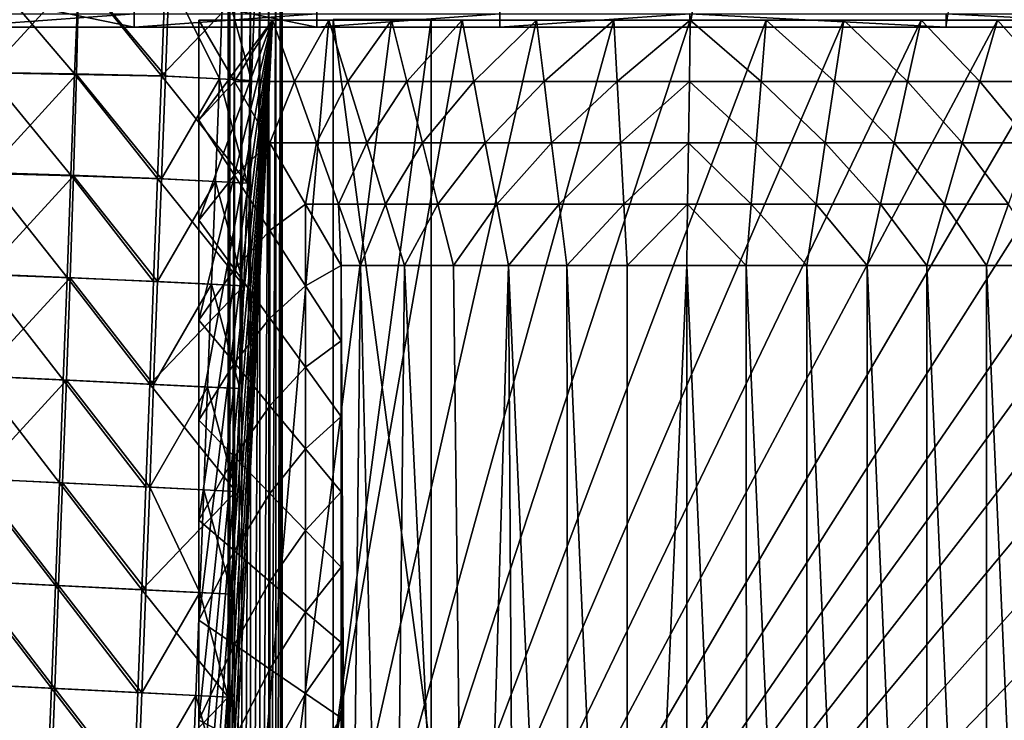
# Model space of a CAD drawing. Units: inches. Extents: x -36.8 to 36.8, y -17.7 to 19.1.
# Drawn here: x 9.9 to 25.7, y 0.6 to 11.8 of the extents above; entities that cross this region are included whole.
import ezdxf

# ---------------------------------------------------------------- set-up
doc = ezdxf.new("R2010")
doc.units = ezdxf.units.IN
doc.header["$MEASUREMENT"] = 0
for name, color, linetype in [('SEAT-BASE', 5, 'Continuous'), ('SEAT-SEAT', 5, 'Continuous'), ('SEAT-SEATBACK', 5, 'Continuous'), ('SEAT-TABLE', 5, 'Continuous'), ('SEAT-TOPEDGE', 5, 'Continuous')]:
    doc.layers.add(name, color=color, linetype=linetype)

msp = doc.modelspace()

# ---------------------------------------------------------------- linework, layer by layer
at = {"layer": 'SEAT-BASE'}
for points in [[(13.296, 13.09, 12.196), (13.27, 13.092, 12.048), (13.27, -13.092, 12.048)], [(13.27, -13.092, 12.048), (13.27, 13.092, 12.048), (13.296, 13.09, 11.9)], [(13.27, -13.092, 12.048), (13.296, -13.09, 12.196), (13.296, 13.09, 12.196)], [(13.296, 13.09, 11.9), (13.296, -13.09, 11.9), (13.27, -13.092, 12.048)], [(13.372, 13.086, 12.326), (13.296, 13.09, 12.196), (13.296, -13.09, 12.196)], [(13.296, -13.09, 11.9), (13.296, 13.09, 11.9), (13.372, 13.086, 11.77)], [(13.296, -13.09, 12.196), (13.372, -13.086, 12.326), (13.372, 13.086, 12.326)], [(13.372, 13.086, 11.77), (13.372, -13.086, 11.77), (13.296, -13.09, 11.9)], [(13.487, 13.079, 12.423), (13.372, 13.086, 12.326), (13.372, -13.086, 12.326)], [(13.372, -13.086, 11.77), (13.372, 13.086, 11.77), (13.487, 13.079, 11.673)], [(13.372, -13.086, 12.326), (13.487, -13.079, 12.423), (13.487, 13.079, 12.423)], [(13.487, 13.079, 11.673), (13.487, -13.079, 11.673), (13.372, -13.086, 11.77)], [(13.628, 13.071, 12.474), (13.487, 13.079, 12.423), (13.487, -13.079, 12.423)], [(13.487, -13.079, 11.673), (13.487, 13.079, 11.673), (13.628, 13.071, 11.621)], [(13.487, -13.079, 12.423), (13.628, -13.071, 12.474), (13.628, 13.071, 12.474)], [(13.628, 13.071, 11.621), (13.628, -13.071, 11.621), (13.487, -13.079, 11.673)], [(13.779, 13.063, 12.474), (13.628, 13.071, 12.474), (13.628, -13.071, 12.474)], [(13.628, -13.071, 11.621), (13.628, 13.071, 11.621), (13.779, 13.063, 11.621)], [(13.628, -13.071, 12.474), (13.779, -13.063, 12.474), (13.779, 13.063, 12.474)], [(13.779, 13.063, 11.621), (13.779, -13.063, 11.621), (13.628, -13.071, 11.621)], [(13.92, 13.054, 12.423), (13.779, 13.063, 12.474), (13.779, -13.063, 12.474)], [(13.779, -13.063, 11.621), (13.779, 13.063, 11.621), (13.92, 13.054, 11.673)], [(13.779, -13.063, 12.474), (13.92, -13.054, 12.423), (13.92, 13.054, 12.423)], [(13.92, 13.054, 11.673), (13.92, -13.054, 11.673), (13.779, -13.063, 11.621)], [(14.035, 13.048, 12.326), (13.92, 13.054, 12.423), (13.92, -13.054, 12.423)], [(13.92, -13.054, 11.673), (13.92, 13.054, 11.673), (14.035, 13.048, 11.77)], [(13.92, -13.054, 12.423), (14.035, -13.048, 12.326), (14.035, 13.048, 12.326)], [(14.035, 13.048, 11.77), (14.035, -13.048, 11.77), (13.92, -13.054, 11.673)], [(14.11, 13.044, 12.196), (14.035, 13.048, 12.326), (14.035, -13.048, 12.326)], [(14.035, -13.048, 11.77), (14.035, 13.048, 11.77), (14.11, 13.044, 11.9)], [(14.035, -13.048, 12.326), (14.11, -13.043, 12.196), (14.11, 13.044, 12.196)], [(14.11, 13.044, 11.9), (14.11, -13.043, 11.9), (14.035, -13.048, 11.77)], [(14.11, 13.044, 12.196), (14.11, -13.043, 12.196), (14.137, -13.042, 12.048)], [(14.137, -13.042, 12.048), (14.137, 13.042, 12.048), (14.11, 13.044, 12.196)], [(14.11, -13.043, 11.9), (14.11, 13.044, 11.9), (14.137, 13.042, 12.048)], [(14.137, 13.042, 12.048), (14.137, -13.042, 12.048), (14.11, -13.043, 11.9)], [(14.957, -0.003, 23.78), (16.529, -0.003, 23.78), (16.529, 11.812, 23.78)], [(16.529, 11.812, 23.78), (14.957, 11.812, 23.78), (14.957, -0.003, 23.78)], [(16.529, -0.003, 22.992), (14.957, -0.003, 22.992), (14.957, 11.812, 22.992)], [(14.957, 11.812, 22.992), (16.529, 11.812, 22.992), (16.529, -0.003, 22.992)], [(14.957, -0.003, 22.992), (14.957, -0.003, 23.78), (14.957, 11.812, 23.78)], [(14.957, 11.812, 23.78), (14.957, 11.812, 22.992), (14.957, -0.003, 22.992)], [(16.529, -0.003, 23.78), (16.529, -0.003, 22.992), (16.529, 11.812, 22.992)], [(16.529, 11.812, 22.992), (16.529, 11.812, 23.78), (16.529, -0.003, 23.78)]]:
    msp.add_3dface(points, dxfattribs=at)
at = {"layer": 'SEAT-SEAT'}
for points in [[(12.795, 10.197, 23.622), (12.795, 11.803, 23.622), (13.978, 11.803, 23.622)], [(12.795, 8.591, 23.622), (12.795, 10.197, 23.622), (13.978, 11.803, 23.622)], [(12.795, 6.985, 23.622), (12.795, 8.591, 23.622), (13.978, 11.803, 23.622)], [(12.795, 5.378, 23.622), (12.795, 6.985, 23.622), (13.978, 11.803, 23.622)], [(12.795, 3.772, 23.622), (12.795, 5.378, 23.622), (13.978, 11.803, 23.622)], [(12.795, 2.166, 23.622), (12.795, 3.772, 23.622), (13.978, 11.803, 23.622)], [(12.795, 0.559, 23.622), (12.795, 2.166, 23.622), (13.978, 11.803, 23.622)], [(12.795, -1.047, 23.622), (12.795, 0.559, 23.622), (13.978, 11.803, 23.622)], [(12.795, -2.653, 23.622), (12.795, -1.047, 23.622), (13.978, 11.803, 23.622)], [(12.795, -4.26, 23.622), (12.795, -2.653, 23.622), (13.978, 11.803, 23.622)], [(12.795, -5.866, 23.622), (12.795, -4.26, 23.622), (13.978, 11.803, 23.622)], [(12.795, -7.472, 23.622), (12.795, -5.866, 23.622), (13.978, 11.803, 23.622)], [(12.795, -9.078, 23.622), (12.795, -7.472, 23.622), (13.978, 11.803, 23.622)], [(12.795, -10.685, 23.622), (12.795, -9.078, 23.622), (13.978, 11.803, 23.622)], [(12.795, -12.291, 23.622), (12.795, -10.685, 23.622), (13.978, 11.803, 23.622)], [(12.795, -12.291, 23.622), (13.978, 11.803, 23.622), (14.885, 11.803, 23.622)], [(12.795, -12.291, 23.622), (14.885, 11.803, 23.622), (15.892, 11.803, 23.622)], [(12.795, -12.291, 23.622), (15.892, 11.803, 23.622), (17.026, 11.803, 23.622)], [(12.795, -12.291, 23.622), (17.026, 11.803, 23.622), (18.223, 11.803, 23.622)], [(12.795, -12.291, 23.622), (18.223, 11.803, 23.622), (19.463, 11.803, 23.622)], [(12.795, -12.291, 23.622), (19.463, 11.803, 23.622), (20.692, 11.803, 23.622)], [(12.795, -12.291, 23.622), (20.692, 11.803, 23.622), (21.911, 11.803, 23.622)], [(12.795, -12.291, 23.622), (21.911, 11.803, 23.622), (23.162, 11.803, 23.622)], [(12.795, -12.291, 23.622), (23.162, 11.803, 23.622), (24.402, 11.803, 23.622)], [(12.795, -12.291, 23.622), (24.402, 11.803, 23.622), (25.631, 11.803, 23.622)], [(12.795, -12.291, 23.622), (25.631, 11.803, 23.622), (26.86, 11.803, 23.622)], [(12.795, -12.291, 23.622), (26.86, 11.803, 23.622), (28.1, 11.803, 23.622)], [(12.795, -12.291, 23.622), (28.1, 11.803, 23.622), (29.331, 11.803, 23.622)], [(12.795, -12.291, 23.622), (29.331, 11.803, 23.622), (29.331, 10.397, 23.622)], [(12.795, 11.803, 26.693), (12.795, 11.803, 25.669), (12.795, 10.197, 25.669)], [(12.795, 10.197, 25.669), (12.795, 10.197, 26.693), (12.795, 11.803, 26.693)], [(12.795, 11.803, 28.74), (12.795, 11.803, 27.716), (12.795, 10.197, 27.716)], [(12.795, 10.197, 27.716), (12.795, 10.197, 28.74), (12.795, 11.803, 28.74)], [(12.795, 11.803, 27.716), (12.795, 11.803, 26.693), (12.795, 10.197, 26.693)], [(12.795, 10.197, 26.693), (12.795, 10.197, 27.716), (12.795, 11.803, 27.716)], [(12.795, 11.803, 24.646), (12.795, 11.803, 23.622), (12.795, 10.197, 23.622)], [(12.795, 10.197, 23.622), (12.795, 10.197, 24.646), (12.795, 11.803, 24.646)], [(12.795, 11.803, 25.669), (12.795, 11.803, 24.646), (12.795, 10.197, 24.646)], [(12.795, 10.197, 24.646), (12.795, 10.197, 25.669), (12.795, 11.803, 25.669)], [(13.978, 11.803, 28.74), (12.795, 11.803, 28.74), (13.368, 10.817, 28.913)], [(13.368, 10.817, 28.913), (12.795, 11.803, 28.74), (12.795, 10.197, 28.74)], [(13.368, 10.817, 28.913), (14.332, 10.817, 28.913), (13.978, 11.803, 28.74)], [(14.885, 11.803, 28.74), (13.978, 11.803, 28.74), (14.332, 10.817, 28.913)], [(14.332, 10.817, 28.913), (15.189, 10.817, 28.913), (14.885, 11.803, 28.74)], [(15.892, 11.803, 28.74), (14.885, 11.803, 28.74), (15.189, 10.817, 28.913)], [(15.189, 10.817, 28.913), (16.141, 10.817, 28.913), (15.892, 11.803, 28.74)], [(17.026, 11.803, 28.74), (15.892, 11.803, 28.74), (16.141, 10.817, 28.913)], [(16.141, 10.817, 28.913), (17.213, 10.817, 28.913), (17.026, 11.803, 28.74)], [(18.223, 11.803, 28.74), (17.026, 11.803, 28.74), (17.213, 10.817, 28.913)], [(17.213, 10.817, 28.913), (18.345, 10.817, 28.913), (18.223, 11.803, 28.74)], [(19.463, 11.803, 28.74), (18.223, 11.803, 28.74), (18.345, 10.817, 28.913)], [(18.345, 10.817, 28.913), (19.516, 10.817, 28.913), (19.463, 11.803, 28.74)], [(20.692, 11.803, 28.74), (19.463, 11.803, 28.74), (19.516, 10.817, 28.913)], [(19.516, 10.817, 28.913), (20.678, 10.817, 28.913), (20.692, 11.803, 28.74)], [(20.692, 11.803, 28.74), (20.678, 10.817, 28.913), (21.831, 10.817, 28.913)], [(21.831, 10.817, 28.913), (21.911, 11.803, 28.74), (20.692, 11.803, 28.74)], [(21.911, 11.803, 28.74), (21.831, 10.817, 28.913), (23.013, 10.817, 28.913)], [(23.013, 10.817, 28.913), (23.162, 11.803, 28.74), (21.911, 11.803, 28.74)], [(23.162, 11.803, 28.74), (23.013, 10.817, 28.913), (24.184, 10.817, 28.913)], [(24.184, 10.817, 28.913), (24.402, 11.803, 28.74), (23.162, 11.803, 28.74)], [(24.402, 11.803, 28.74), (24.184, 10.817, 28.913), (25.346, 10.817, 28.913)], [(25.346, 10.817, 28.913), (25.631, 11.803, 28.74), (24.402, 11.803, 28.74)], [(25.631, 11.803, 28.74), (25.346, 10.817, 28.913), (26.508, 10.817, 28.913)], [(26.508, 10.817, 28.913), (26.86, 11.803, 28.74), (25.631, 11.803, 28.74)], [(12.795, 10.197, 28.74), (13.368, 9.31, 28.913), (13.368, 10.817, 28.913)], [(14.332, 10.817, 28.913), (13.368, 10.817, 28.913), (13.94, 9.831, 29.006)], [(13.94, 9.831, 29.006), (13.368, 10.817, 28.913), (13.368, 9.31, 28.913)], [(13.94, 9.831, 29.006), (14.686, 9.831, 29.006), (14.332, 10.817, 28.913)], [(15.189, 10.817, 28.913), (14.332, 10.817, 28.913), (14.686, 9.831, 29.006)], [(14.686, 9.831, 29.006), (15.494, 9.831, 29.006), (15.189, 10.817, 28.913)], [(16.141, 10.817, 28.913), (15.189, 10.817, 28.913), (15.494, 9.831, 29.006)], [(15.494, 9.831, 29.006), (16.39, 9.831, 29.006), (16.141, 10.817, 28.913)], [(17.213, 10.817, 28.913), (16.141, 10.817, 28.913), (16.39, 9.831, 29.006)], [(16.39, 9.831, 29.006), (17.4, 9.831, 29.006), (17.213, 10.817, 28.913)], [(18.345, 10.817, 28.913), (17.213, 10.817, 28.913), (17.4, 9.831, 29.006)], [(17.4, 9.831, 29.006), (18.466, 9.831, 29.006), (18.345, 10.817, 28.913)], [(19.516, 10.817, 28.913), (18.345, 10.817, 28.913), (18.466, 9.831, 29.006)], [(18.466, 9.831, 29.006), (19.57, 9.831, 29.006), (19.516, 10.817, 28.913)], [(20.678, 10.817, 28.913), (19.516, 10.817, 28.913), (19.57, 9.831, 29.006)], [(19.57, 9.831, 29.006), (20.664, 9.831, 29.006), (20.678, 10.817, 28.913)], [(20.678, 10.817, 28.913), (20.664, 9.831, 29.006), (21.75, 9.831, 29.006)], [(21.75, 9.831, 29.006), (21.831, 10.817, 28.913), (20.678, 10.817, 28.913)], [(21.831, 10.817, 28.913), (21.75, 9.831, 29.006), (22.863, 9.831, 29.006)], [(22.863, 9.831, 29.006), (23.013, 10.817, 28.913), (21.831, 10.817, 28.913)], [(23.013, 10.817, 28.913), (22.863, 9.831, 29.006), (23.967, 9.831, 29.006)], [(23.967, 9.831, 29.006), (24.184, 10.817, 28.913), (23.013, 10.817, 28.913)], [(24.184, 10.817, 28.913), (23.967, 9.831, 29.006), (25.062, 9.831, 29.006)], [(25.062, 9.831, 29.006), (25.346, 10.817, 28.913), (24.184, 10.817, 28.913)], [(25.346, 10.817, 28.913), (25.062, 9.831, 29.006), (26.157, 9.831, 29.006)], [(26.157, 9.831, 29.006), (26.508, 10.817, 28.913), (25.346, 10.817, 28.913)], [(12.795, -12.291, 23.622), (29.331, 10.397, 23.622), (29.331, 8.991, 23.622)], [(12.795, 10.197, 26.693), (12.795, 10.197, 25.669), (12.795, 8.591, 25.669)], [(12.795, 8.591, 25.669), (12.795, 8.591, 26.693), (12.795, 10.197, 26.693)], [(12.795, 10.197, 28.74), (12.795, 10.197, 27.716), (12.795, 8.591, 27.716)], [(12.795, 8.591, 27.716), (12.795, 8.591, 28.74), (12.795, 10.197, 28.74)], [(12.795, 10.197, 27.716), (12.795, 10.197, 26.693), (12.795, 8.591, 26.693)], [(12.795, 8.591, 26.693), (12.795, 8.591, 27.716), (12.795, 10.197, 27.716)], [(12.795, 10.197, 24.646), (12.795, 10.197, 23.622), (12.795, 8.591, 23.622)], [(12.795, 8.591, 23.622), (12.795, 8.591, 24.646), (12.795, 10.197, 24.646)], [(12.795, 10.197, 25.669), (12.795, 10.197, 24.646), (12.795, 8.591, 24.646)], [(12.795, 8.591, 24.646), (12.795, 8.591, 25.669), (12.795, 10.197, 25.669)], [(13.368, 9.31, 28.913), (12.795, 10.197, 28.74), (12.795, 8.591, 28.74)], [(13.368, 9.31, 28.913), (13.94, 8.423, 29.006), (13.94, 9.831, 29.006)], [(14.513, 8.845, 29.088), (13.94, 9.831, 29.006), (13.94, 8.423, 29.006)], [(14.686, 9.831, 29.006), (13.94, 9.831, 29.006), (14.513, 8.845, 29.088)], [(14.513, 8.845, 29.088), (15.04, 8.845, 29.088), (14.686, 9.831, 29.006)], [(15.494, 9.831, 29.006), (14.686, 9.831, 29.006), (15.04, 8.845, 29.088)], [(15.04, 8.845, 29.088), (15.798, 8.845, 29.088), (15.494, 9.831, 29.006)], [(16.39, 9.831, 29.006), (15.494, 9.831, 29.006), (15.798, 8.845, 29.088)], [(15.798, 8.845, 29.088), (16.639, 8.845, 29.088), (16.39, 9.831, 29.006)], [(17.4, 9.831, 29.006), (16.39, 9.831, 29.006), (16.639, 8.845, 29.088)], [(16.639, 8.845, 29.088), (17.587, 8.845, 29.088), (17.4, 9.831, 29.006)], [(18.466, 9.831, 29.006), (17.4, 9.831, 29.006), (17.587, 8.845, 29.088)], [(17.587, 8.845, 29.088), (18.587, 8.845, 29.088), (18.466, 9.831, 29.006)], [(19.57, 9.831, 29.006), (18.466, 9.831, 29.006), (18.587, 8.845, 29.088)], [(18.587, 8.845, 29.088), (19.623, 8.845, 29.088), (19.57, 9.831, 29.006)], [(20.664, 9.831, 29.006), (19.57, 9.831, 29.006), (19.623, 8.845, 29.088)], [(19.623, 8.845, 29.088), (20.651, 8.845, 29.088), (20.664, 9.831, 29.006)], [(20.664, 9.831, 29.006), (20.651, 8.845, 29.088), (21.669, 8.845, 29.088)], [(21.669, 8.845, 29.088), (21.75, 9.831, 29.006), (20.664, 9.831, 29.006)], [(21.75, 9.831, 29.006), (21.669, 8.845, 29.088), (22.714, 8.845, 29.088)], [(22.714, 8.845, 29.088), (22.863, 9.831, 29.006), (21.75, 9.831, 29.006)], [(22.863, 9.831, 29.006), (22.714, 8.845, 29.088), (23.75, 8.845, 29.088)], [(23.75, 8.845, 29.088), (23.967, 9.831, 29.006), (22.863, 9.831, 29.006)], [(23.967, 9.831, 29.006), (23.75, 8.845, 29.088), (24.778, 8.845, 29.088)], [(24.778, 8.845, 29.088), (25.062, 9.831, 29.006), (23.967, 9.831, 29.006)], [(25.062, 9.831, 29.006), (24.778, 8.845, 29.088), (25.805, 8.845, 29.088)], [(25.805, 8.845, 29.088), (26.157, 9.831, 29.006), (25.062, 9.831, 29.006)], [(12.795, 8.591, 28.74), (13.368, 7.803, 28.913), (13.368, 9.31, 28.913)], [(13.94, 8.423, 29.006), (13.368, 9.31, 28.913), (13.368, 7.803, 28.913)], [(12.795, -12.291, 23.622), (29.331, 8.991, 23.622), (29.331, 7.585, 23.622)], [(13.94, 8.423, 29.006), (14.513, 7.536, 29.088), (14.513, 8.845, 29.088)], [(15.04, 8.845, 29.088), (14.513, 8.845, 29.088), (15.085, 7.86, 29.134)], [(15.085, 7.86, 29.134), (14.513, 8.845, 29.088), (14.513, 7.536, 29.088)], [(15.798, 8.845, 29.088), (15.04, 8.845, 29.088), (15.394, 7.86, 29.134)], [(15.085, 7.86, 29.134), (15.394, 7.86, 29.134), (15.04, 8.845, 29.088)], [(15.394, 7.86, 29.134), (16.102, 7.86, 29.134), (15.798, 8.845, 29.088)], [(16.639, 8.845, 29.088), (15.798, 8.845, 29.088), (16.102, 7.86, 29.134)], [(16.102, 7.86, 29.134), (16.888, 7.86, 29.134), (16.639, 8.845, 29.088)], [(17.587, 8.845, 29.088), (16.639, 8.845, 29.088), (16.888, 7.86, 29.134)], [(16.888, 7.86, 29.134), (17.774, 7.86, 29.134), (17.587, 8.845, 29.088)], [(18.587, 8.845, 29.088), (17.587, 8.845, 29.088), (17.774, 7.86, 29.134)], [(17.774, 7.86, 29.134), (18.709, 7.86, 29.134), (18.587, 8.845, 29.088)], [(19.623, 8.845, 29.088), (18.587, 8.845, 29.088), (18.709, 7.86, 29.134)], [(18.709, 7.86, 29.134), (19.677, 7.86, 29.134), (19.623, 8.845, 29.088)], [(20.651, 8.845, 29.088), (19.623, 8.845, 29.088), (19.677, 7.86, 29.134)], [(19.677, 7.86, 29.134), (20.637, 7.86, 29.134), (20.651, 8.845, 29.088)], [(20.651, 8.845, 29.088), (20.637, 7.86, 29.134), (21.589, 7.86, 29.134)], [(21.589, 7.86, 29.134), (21.669, 8.845, 29.088), (20.651, 8.845, 29.088)], [(21.669, 8.845, 29.088), (21.589, 7.86, 29.134), (22.565, 7.86, 29.134)], [(22.565, 7.86, 29.134), (22.714, 8.845, 29.088), (21.669, 8.845, 29.088)], [(22.714, 8.845, 29.088), (22.565, 7.86, 29.134), (23.533, 7.86, 29.134)], [(23.533, 7.86, 29.134), (23.75, 8.845, 29.088), (22.714, 8.845, 29.088)], [(23.75, 8.845, 29.088), (23.533, 7.86, 29.134), (24.493, 7.86, 29.134)], [(24.493, 7.86, 29.134), (24.778, 8.845, 29.088), (23.75, 8.845, 29.088)], [(24.778, 8.845, 29.088), (24.493, 7.86, 29.134), (25.453, 7.86, 29.134)], [(25.453, 7.86, 29.134), (25.805, 8.845, 29.088), (24.778, 8.845, 29.088)], [(25.805, 8.845, 29.088), (25.453, 7.86, 29.134), (26.421, 7.86, 29.134)], [(12.795, 8.591, 26.693), (12.795, 8.591, 25.669), (12.795, 6.985, 25.669)], [(12.795, 6.985, 25.669), (12.795, 6.985, 26.693), (12.795, 8.591, 26.693)], [(12.795, 8.591, 28.74), (12.795, 8.591, 27.716), (12.795, 6.985, 27.716)], [(12.795, 6.985, 27.716), (12.795, 6.985, 28.74), (12.795, 8.591, 28.74)], [(12.795, 8.591, 27.716), (12.795, 8.591, 26.693), (12.795, 6.985, 26.693)], [(12.795, 6.985, 26.693), (12.795, 6.985, 27.716), (12.795, 8.591, 27.716)], [(12.795, 8.591, 24.646), (12.795, 8.591, 23.622), (12.795, 6.985, 23.622)], [(12.795, 6.985, 23.622), (12.795, 6.985, 24.646), (12.795, 8.591, 24.646)], [(12.795, 8.591, 25.669), (12.795, 8.591, 24.646), (12.795, 6.985, 24.646)], [(12.795, 6.985, 24.646), (12.795, 6.985, 25.669), (12.795, 8.591, 25.669)], [(13.368, 7.803, 28.913), (12.795, 8.591, 28.74), (12.795, 6.985, 28.74)], [(13.368, 7.803, 28.913), (13.94, 7.014, 29.006), (13.94, 8.423, 29.006)], [(14.513, 7.536, 29.088), (13.94, 8.423, 29.006), (13.94, 7.014, 29.006)], [(12.795, 6.985, 28.74), (13.368, 6.295, 28.913), (13.368, 7.803, 28.913)], [(13.94, 7.014, 29.006), (13.368, 7.803, 28.913), (13.368, 6.295, 28.913)], [(14.513, 7.536, 29.088), (15.085, 6.649, 29.134), (15.085, 7.86, 29.134)], [(15.18, -11.146, 29.134), (15.394, 7.86, 29.134), (15.085, 7.86, 29.134)], [(15.18, -11.146, 29.134), (15.085, 7.86, 29.134), (15.085, 6.649, 29.134)], [(15.18, -11.146, 29.134), (15.88, -12.599, 29.134), (15.394, 7.86, 29.134)], [(15.88, -12.599, 29.134), (16.102, 7.86, 29.134), (15.394, 7.86, 29.134)], [(15.88, -12.599, 29.134), (17.141, -13.605, 29.134), (16.102, 7.86, 29.134)], [(17.141, -13.605, 29.134), (16.888, 7.86, 29.134), (16.102, 7.86, 29.134)], [(17.141, -13.605, 29.134), (17.774, 7.86, 29.134), (16.888, 7.86, 29.134)], [(17.141, -13.605, 29.134), (17.907, -13.873, 29.134), (17.774, 7.86, 29.134)], [(18.748, -13.967, 29.134), (18.709, 7.86, 29.134), (17.774, 7.86, 29.134)], [(17.907, -13.873, 29.134), (18.748, -13.967, 29.134), (17.774, 7.86, 29.134)], [(19.676, -13.967, 29.134), (19.677, 7.86, 29.134), (18.709, 7.86, 29.134)], [(18.748, -13.967, 29.134), (19.676, -13.967, 29.134), (18.709, 7.86, 29.134)], [(19.676, -13.967, 29.134), (20.64, -13.967, 29.134), (20.637, 7.86, 29.134)], [(19.676, -13.967, 29.134), (20.637, 7.86, 29.134), (19.677, 7.86, 29.134)], [(21.603, -13.967, 29.134), (21.589, 7.86, 29.134), (20.637, 7.86, 29.134)], [(20.64, -13.967, 29.134), (21.603, -13.967, 29.134), (20.637, 7.86, 29.134)], [(22.566, -13.967, 29.134), (22.565, 7.86, 29.134), (21.589, 7.86, 29.134)], [(21.603, -13.967, 29.134), (22.566, -13.967, 29.134), (21.589, 7.86, 29.134)], [(23.529, -13.967, 29.134), (23.533, 7.86, 29.134), (22.565, 7.86, 29.134)], [(22.566, -13.967, 29.134), (23.529, -13.967, 29.134), (22.565, 7.86, 29.134)], [(23.529, -13.967, 29.134), (24.493, -13.967, 29.134), (23.533, 7.86, 29.134)], [(24.493, -13.967, 29.134), (24.493, 7.86, 29.134), (23.533, 7.86, 29.134)], [(25.456, -13.967, 29.134), (25.453, 7.86, 29.134), (24.493, 7.86, 29.134)], [(24.493, -13.967, 29.134), (25.456, -13.967, 29.134), (24.493, 7.86, 29.134)], [(26.419, -13.967, 29.134), (26.421, 7.86, 29.134), (25.453, 7.86, 29.134)], [(25.456, -13.967, 29.134), (26.419, -13.967, 29.134), (25.453, 7.86, 29.134)], [(12.795, -12.291, 23.622), (29.331, 7.585, 23.622), (29.331, 6.179, 23.622)], [(13.94, 7.014, 29.006), (14.513, 6.226, 29.088), (14.513, 7.536, 29.088)], [(15.085, 6.649, 29.134), (14.513, 7.536, 29.088), (14.513, 6.226, 29.088)], [(12.795, 6.985, 26.693), (12.795, 6.985, 25.669), (12.795, 5.378, 25.669)], [(12.795, 5.378, 25.669), (12.795, 5.378, 26.693), (12.795, 6.985, 26.693)], [(12.795, 6.985, 28.74), (12.795, 6.985, 27.716), (12.795, 5.378, 27.716)], [(12.795, 5.378, 27.716), (12.795, 5.378, 28.74), (12.795, 6.985, 28.74)], [(12.795, 6.985, 27.716), (12.795, 6.985, 26.693), (12.795, 5.378, 26.693)], [(12.795, 5.378, 26.693), (12.795, 5.378, 27.716), (12.795, 6.985, 27.716)], [(12.795, 6.985, 24.646), (12.795, 6.985, 23.622), (12.795, 5.378, 23.622)], [(12.795, 5.378, 23.622), (12.795, 5.378, 24.646), (12.795, 6.985, 24.646)], [(12.795, 6.985, 25.669), (12.795, 6.985, 24.646), (12.795, 5.378, 24.646)], [(12.795, 5.378, 24.646), (12.795, 5.378, 25.669), (12.795, 6.985, 25.669)], [(13.368, 6.295, 28.913), (12.795, 6.985, 28.74), (12.795, 5.378, 28.74)], [(13.368, 6.295, 28.913), (13.94, 5.606, 29.006), (13.94, 7.014, 29.006)], [(14.513, 6.226, 29.088), (13.94, 7.014, 29.006), (13.94, 5.606, 29.006)], [(14.513, 6.226, 29.088), (15.085, 5.438, 29.134), (15.085, 6.649, 29.134)], [(15.18, -11.146, 29.134), (15.085, 6.649, 29.134), (15.085, 5.438, 29.134)], [(12.795, 5.378, 28.74), (13.368, 4.788, 28.913), (13.368, 6.295, 28.913)], [(12.795, -12.291, 23.622), (29.331, 6.179, 23.622), (29.331, 4.773, 23.622)], [(13.94, 5.606, 29.006), (13.368, 6.295, 28.913), (13.368, 4.788, 28.913)], [(13.94, 5.606, 29.006), (14.513, 4.916, 29.088), (14.513, 6.226, 29.088)], [(15.085, 5.438, 29.134), (14.513, 6.226, 29.088), (14.513, 4.916, 29.088)], [(13.368, 4.788, 28.913), (13.94, 4.197, 29.006), (13.94, 5.606, 29.006)], [(14.513, 4.916, 29.088), (13.94, 5.606, 29.006), (13.94, 4.197, 29.006)], [(14.513, 4.916, 29.088), (15.085, 4.227, 29.134), (15.085, 5.438, 29.134)], [(15.18, -11.146, 29.134), (15.085, 5.438, 29.134), (15.085, 4.227, 29.134)], [(12.795, 5.378, 26.693), (12.795, 5.378, 25.669), (12.795, 3.772, 25.669)], [(12.795, 3.772, 25.669), (12.795, 3.772, 26.693), (12.795, 5.378, 26.693)], [(12.795, 5.378, 28.74), (12.795, 5.378, 27.716), (12.795, 3.772, 27.716)], [(12.795, 3.772, 27.716), (12.795, 3.772, 28.74), (12.795, 5.378, 28.74)], [(12.795, 5.378, 27.716), (12.795, 5.378, 26.693), (12.795, 3.772, 26.693)], [(12.795, 3.772, 26.693), (12.795, 3.772, 27.716), (12.795, 5.378, 27.716)], [(12.795, 5.378, 24.646), (12.795, 5.378, 23.622), (12.795, 3.772, 23.622)], [(12.795, 3.772, 23.622), (12.795, 3.772, 24.646), (12.795, 5.378, 24.646)], [(12.795, 5.378, 25.669), (12.795, 5.378, 24.646), (12.795, 3.772, 24.646)], [(12.795, 3.772, 24.646), (12.795, 3.772, 25.669), (12.795, 5.378, 25.669)], [(13.368, 4.788, 28.913), (12.795, 5.378, 28.74), (12.795, 3.772, 28.74)], [(13.94, 4.197, 29.006), (14.513, 3.606, 29.088), (14.513, 4.916, 29.088)], [(15.085, 4.227, 29.134), (14.513, 4.916, 29.088), (14.513, 3.606, 29.088)], [(12.795, 3.772, 28.74), (13.368, 3.28, 28.913), (13.368, 4.788, 28.913)], [(12.795, -12.291, 23.622), (29.331, 4.773, 23.622), (29.331, 3.367, 23.622)], [(13.94, 4.197, 29.006), (13.368, 4.788, 28.913), (13.368, 3.28, 28.913)], [(13.368, 3.28, 28.913), (13.94, 2.788, 29.006), (13.94, 4.197, 29.006)], [(14.513, 3.606, 29.088), (13.94, 4.197, 29.006), (13.94, 2.788, 29.006)], [(14.513, 3.606, 29.088), (15.085, 3.016, 29.134), (15.085, 4.227, 29.134)], [(15.18, -11.146, 29.134), (15.085, 4.227, 29.134), (15.085, 3.016, 29.134)], [(12.795, 3.772, 26.693), (12.795, 3.772, 25.669), (12.795, 2.166, 25.669)], [(12.795, 2.166, 25.669), (12.795, 2.166, 26.693), (12.795, 3.772, 26.693)], [(12.795, 3.772, 28.74), (12.795, 3.772, 27.716), (12.795, 2.166, 27.716)], [(12.795, 2.166, 27.716), (12.795, 2.166, 28.74), (12.795, 3.772, 28.74)], [(12.795, 3.772, 27.716), (12.795, 3.772, 26.693), (12.795, 2.166, 26.693)], [(12.795, 2.166, 26.693), (12.795, 2.166, 27.716), (12.795, 3.772, 27.716)], [(12.795, 3.772, 24.646), (12.795, 3.772, 23.622), (12.795, 2.166, 23.622)], [(12.795, 2.166, 23.622), (12.795, 2.166, 24.646), (12.795, 3.772, 24.646)], [(12.795, 2.166, 25.669), (12.795, 3.772, 25.669), (12.795, 3.772, 24.646)], [(12.795, 3.772, 24.646), (12.795, 2.166, 24.646), (12.795, 2.166, 25.669)], [(13.368, 3.28, 28.913), (12.795, 3.772, 28.74), (12.795, 2.166, 28.74)], [(13.94, 2.788, 29.006), (14.513, 2.296, 29.088), (14.513, 3.606, 29.088)], [(15.085, 3.016, 29.134), (14.513, 3.606, 29.088), (14.513, 2.296, 29.088)], [(12.795, -12.291, 23.622), (29.331, 3.367, 23.622), (29.331, 1.961, 23.622)], [(12.795, 2.166, 28.74), (13.368, 1.773, 28.913), (13.368, 3.28, 28.913)], [(13.94, 2.788, 29.006), (13.368, 3.28, 28.913), (13.368, 1.773, 28.913)], [(14.513, 2.296, 29.088), (15.085, 1.805, 29.134), (15.085, 3.016, 29.134)], [(15.18, -11.146, 29.134), (15.085, 3.016, 29.134), (15.085, 1.805, 29.134)], [(13.368, 1.773, 28.913), (13.94, 1.38, 29.006), (13.94, 2.788, 29.006)], [(14.513, 2.296, 29.088), (13.94, 2.788, 29.006), (13.94, 1.38, 29.006)], [(13.94, 1.38, 29.006), (14.513, 0.987, 29.088), (14.513, 2.296, 29.088)], [(15.085, 1.805, 29.134), (14.513, 2.296, 29.088), (14.513, 0.987, 29.088)], [(12.795, 2.166, 26.693), (12.795, 2.166, 25.669), (12.795, 0.559, 25.669)], [(12.795, 0.559, 25.669), (12.795, 0.559, 26.693), (12.795, 2.166, 26.693)], [(12.795, 2.166, 28.74), (12.795, 2.166, 27.716), (12.795, 0.559, 27.716)], [(12.795, 0.559, 27.716), (12.795, 0.559, 28.74), (12.795, 2.166, 28.74)], [(12.795, 2.166, 27.716), (12.795, 2.166, 26.693), (12.795, 0.559, 26.693)], [(12.795, 0.559, 26.693), (12.795, 0.559, 27.716), (12.795, 2.166, 27.716)], [(12.795, 2.166, 24.646), (12.795, 2.166, 23.622), (12.795, 0.559, 23.622)], [(12.795, 0.559, 23.622), (12.795, 0.559, 24.646), (12.795, 2.166, 24.646)], [(12.795, 2.166, 25.669), (12.795, 2.166, 24.646), (12.795, 0.559, 24.646)], [(12.795, 0.559, 24.646), (12.795, 0.559, 25.669), (12.795, 2.166, 25.669)], [(13.368, 1.773, 28.913), (12.795, 2.166, 28.74), (12.795, 0.559, 28.74)], [(12.795, -12.291, 23.622), (29.331, 1.961, 23.622), (29.331, 0.555, 23.622)], [(12.795, 0.559, 28.74), (13.368, 0.265, 28.913), (13.368, 1.773, 28.913)], [(13.94, 1.38, 29.006), (13.368, 1.773, 28.913), (13.368, 0.265, 28.913)], [(14.513, 0.987, 29.088), (15.085, 0.594, 29.134), (15.085, 1.805, 29.134)], [(15.18, -11.146, 29.134), (15.085, 1.805, 29.134), (15.085, 0.594, 29.134)], [(13.368, 0.265, 28.913), (13.94, -0.029, 29.006), (13.94, 1.38, 29.006)], [(14.513, 0.987, 29.088), (13.94, 1.38, 29.006), (13.94, -0.029, 29.006)], [(13.94, -0.029, 29.006), (14.513, -0.323, 29.088), (14.513, 0.987, 29.088)], [(15.085, 0.594, 29.134), (14.513, 0.987, 29.088), (14.513, -0.323, 29.088)], [(12.795, 0.559, 26.693), (12.795, 0.559, 25.669), (12.795, -1.047, 25.669)], [(12.795, -1.047, 25.669), (12.795, -1.047, 26.693), (12.795, 0.559, 26.693)], [(12.795, 0.559, 28.74), (12.795, 0.559, 27.716), (12.795, -1.047, 27.716)], [(12.795, -1.047, 27.716), (12.795, -1.047, 28.74), (12.795, 0.559, 28.74)], [(12.795, 0.559, 27.716), (12.795, 0.559, 26.693), (12.795, -1.047, 26.693)], [(12.795, -1.047, 26.693), (12.795, -1.047, 27.716), (12.795, 0.559, 27.716)], [(12.795, -1.047, 23.622), (12.795, -1.047, 24.646), (12.795, 0.559, 24.646)], [(12.795, 0.559, 24.646), (12.795, 0.559, 23.622), (12.795, -1.047, 23.622)], [(12.795, -1.047, 24.646), (12.795, -1.047, 25.669), (12.795, 0.559, 25.669)], [(12.795, 0.559, 25.669), (12.795, 0.559, 24.646), (12.795, -1.047, 24.646)], [(13.368, 0.265, 28.913), (12.795, 0.559, 28.74), (12.795, -1.047, 28.74)], [(14.513, -0.323, 29.088), (15.085, -0.617, 29.134), (15.085, 0.594, 29.134)], [(15.18, -11.146, 29.134), (15.085, 0.594, 29.134), (15.085, -0.617, 29.134)]]:
    msp.add_3dface(points, dxfattribs=at)
at = {"layer": 'SEAT-SEATBACK'}
for points in [[(17.634, 17.522, 23.611), (14.695, 17.522, 23.611), (14.695, 11.688, 23.622), (17.634, 11.688, 23.622)], [(21.653, 17.522, 23.611), (17.634, 17.522, 23.611), (17.634, 11.688, 23.622), (20.685, 11.688, 23.622)], [(25.672, 17.522, 23.611), (21.653, 17.522, 23.611), (20.685, 11.688, 23.622), (24.804, 11.688, 23.622)], [(29.692, 17.532, 23.601), (28.923, 11.688, 23.622), (24.804, 11.688, 23.622), (25.672, 17.522, 23.611)], [(11.756, 11.688, 23.622), (11.756, 12.293, 23.62), (8.817, 12.293, 23.62)], [(8.817, 12.293, 23.62), (8.817, 11.688, 23.622), (11.756, 11.688, 23.622)], [(14.695, 11.688, 23.622), (14.695, 12.293, 23.62), (11.756, 12.293, 23.62)], [(11.756, 12.293, 23.62), (11.756, 11.688, 23.622), (14.695, 11.688, 23.622)], [(11.756, 11.901, 30.586), (11.756, 11.688, 28.696), (8.817, 11.688, 28.696)], [(8.817, 11.688, 28.696), (8.817, 11.901, 30.586), (11.756, 11.901, 30.586)], [(14.695, 11.901, 30.586), (14.695, 11.688, 28.696), (11.756, 11.688, 28.696)], [(11.756, 11.688, 28.696), (11.756, 11.901, 30.586), (14.695, 11.901, 30.586)], [(17.634, 11.901, 30.586), (17.634, 11.688, 28.696), (14.695, 11.688, 28.696)], [(14.695, 11.688, 28.696), (14.695, 11.901, 30.586), (17.634, 11.901, 30.586)], [(20.685, 11.901, 30.586), (20.685, 11.688, 28.696), (17.634, 11.688, 28.696)], [(17.634, 11.688, 28.696), (17.634, 11.901, 30.586), (20.685, 11.901, 30.586)], [(20.685, 11.901, 30.586), (24.804, 11.901, 30.586), (24.804, 11.688, 28.696)], [(24.804, 11.688, 28.696), (20.685, 11.688, 28.696), (20.685, 11.901, 30.586)], [(24.804, 11.901, 30.586), (28.923, 11.9, 30.586), (28.923, 11.688, 28.696)], [(28.923, 11.688, 28.696), (24.804, 11.688, 28.696), (24.804, 11.901, 30.586)], [(11.756, 11.688, 27.004), (11.756, 11.688, 25.313), (8.817, 11.688, 25.313)], [(8.817, 11.688, 25.313), (8.817, 11.688, 27.004), (11.756, 11.688, 27.004)], [(11.756, 11.688, 25.313), (11.756, 11.688, 23.622), (8.817, 11.688, 23.622)], [(8.817, 11.688, 23.622), (8.817, 11.688, 25.313), (11.756, 11.688, 25.313)], [(11.756, 11.688, 28.696), (11.756, 11.688, 27.004), (8.817, 11.688, 27.004)], [(8.817, 11.688, 27.004), (8.817, 11.688, 28.696), (11.756, 11.688, 28.696)], [(14.695, 11.688, 27.004), (14.695, 11.688, 25.313), (11.756, 11.688, 25.313)], [(11.756, 11.688, 25.313), (11.756, 11.688, 27.004), (14.695, 11.688, 27.004)], [(14.695, 11.688, 25.313), (14.695, 11.688, 23.622), (11.756, 11.688, 23.622)], [(11.756, 11.688, 23.622), (11.756, 11.688, 25.313), (14.695, 11.688, 25.313)], [(14.695, 11.688, 28.696), (14.695, 11.688, 27.004), (11.756, 11.688, 27.004)], [(11.756, 11.688, 27.004), (11.756, 11.688, 28.696), (14.695, 11.688, 28.696)], [(17.634, 11.688, 27.004), (17.634, 11.688, 25.313), (14.695, 11.688, 25.313)], [(14.695, 11.688, 25.313), (14.695, 11.688, 27.004), (17.634, 11.688, 27.004)], [(17.634, 11.688, 25.313), (17.634, 11.688, 23.622), (14.695, 11.688, 23.622)], [(14.695, 11.688, 23.622), (14.695, 11.688, 25.313), (17.634, 11.688, 25.313)], [(17.634, 11.688, 28.696), (17.634, 11.688, 27.004), (14.695, 11.688, 27.004)], [(14.695, 11.688, 27.004), (14.695, 11.688, 28.696), (17.634, 11.688, 28.696)], [(20.685, 11.688, 27.004), (20.685, 11.688, 25.313), (17.634, 11.688, 25.313)], [(17.634, 11.688, 25.313), (17.634, 11.688, 27.004), (20.685, 11.688, 27.004)], [(20.685, 11.688, 25.313), (20.685, 11.688, 23.622), (17.634, 11.688, 23.622)], [(17.634, 11.688, 23.622), (17.634, 11.688, 25.313), (20.685, 11.688, 25.313)], [(20.685, 11.688, 28.696), (20.685, 11.688, 27.004), (17.634, 11.688, 27.004)], [(17.634, 11.688, 27.004), (17.634, 11.688, 28.696), (20.685, 11.688, 28.696)], [(20.685, 11.688, 27.004), (24.804, 11.688, 27.004), (24.804, 11.688, 25.313)], [(24.804, 11.688, 25.313), (20.685, 11.688, 25.313), (20.685, 11.688, 27.004)], [(20.685, 11.688, 25.313), (24.804, 11.688, 25.313), (24.804, 11.688, 23.622)], [(24.804, 11.688, 23.622), (20.685, 11.688, 23.622), (20.685, 11.688, 25.313)], [(24.804, 11.688, 27.004), (20.685, 11.688, 27.004), (20.685, 11.688, 28.696)], [(20.685, 11.688, 28.696), (24.804, 11.688, 28.696), (24.804, 11.688, 27.004)], [(24.804, 11.688, 27.004), (28.923, 11.688, 27.004), (28.923, 11.688, 25.313)], [(28.923, 11.688, 25.313), (24.804, 11.688, 25.313), (24.804, 11.688, 27.004)], [(24.804, 11.688, 25.313), (28.923, 11.688, 25.313), (28.923, 11.688, 23.622)], [(28.923, 11.688, 23.622), (24.804, 11.688, 23.622), (24.804, 11.688, 25.313)], [(28.923, 11.688, 27.004), (24.804, 11.688, 27.004), (24.804, 11.688, 28.696)], [(24.804, 11.688, 28.696), (28.923, 11.688, 28.696), (28.923, 11.688, 27.004)]]:
    msp.add_3dface(points, dxfattribs=at)
at = {"layer": 'SEAT-TABLE'}
for points in [[(9.419, 12.557, 39.383), (9.385, 10.96, 39.383), (10.798, 10.94, 39.383)], [(9.4, 10.953, 38.675), (9.419, 12.557, 38.675), (10.869, 12.557, 38.675)], [(10.869, 12.557, 38.675), (10.83, 10.929, 38.675), (9.4, 10.953, 38.675)], [(10.798, 10.94, 39.383), (10.869, 12.557, 39.383), (9.419, 12.557, 39.383)], [(10.869, 12.557, 39.383), (10.798, 10.94, 39.383), (12.196, 10.907, 39.383)], [(12.259, 10.903, 38.675), (10.83, 10.929, 38.675), (10.869, 12.557, 38.675)], [(10.869, 12.557, 38.675), (12.32, 12.485, 38.675), (12.259, 10.903, 38.675)], [(12.196, 10.907, 39.383), (12.259, 12.557, 39.383), (10.869, 12.557, 39.383)], [(13.707, 12.485, 39.383), (12.259, 12.557, 39.383), (12.196, 10.907, 39.383)], [(12.196, 10.907, 39.383), (13.644, 10.834, 39.383), (13.707, 12.485, 39.383)], [(13.128, 10.86, 38.675), (12.259, 10.903, 38.675), (12.32, 12.485, 38.675)], [(12.32, 12.485, 38.675), (13.19, 12.485, 38.675), (13.128, 10.86, 38.675)], [(9.385, 10.96, 39.383), (9.341, 9.352, 39.383), (10.74, 9.309, 39.383)], [(9.373, 9.338, 38.675), (9.4, 10.953, 38.675), (10.83, 10.929, 38.675)], [(10.83, 10.929, 38.675), (10.783, 9.301, 38.675), (9.373, 9.338, 38.675)], [(10.74, 9.309, 39.383), (10.798, 10.94, 39.383), (9.385, 10.96, 39.383)], [(10.798, 10.94, 39.383), (10.74, 9.309, 39.383), (12.133, 9.256, 39.383)], [(12.196, 9.253, 38.675), (10.783, 9.301, 38.675), (10.83, 10.929, 38.675)], [(12.133, 9.256, 39.383), (12.196, 10.907, 39.383), (10.798, 10.94, 39.383)], [(10.83, 10.929, 38.675), (12.259, 10.903, 38.675), (12.196, 9.253, 38.675)], [(12.196, 10.907, 39.383), (12.133, 9.256, 39.383), (13.581, 9.184, 39.383)], [(13.581, 9.184, 39.383), (13.644, 10.834, 39.383), (12.196, 10.907, 39.383)], [(12.196, 9.253, 38.675), (12.259, 10.903, 38.675), (13.128, 10.86, 38.675)], [(13.128, 10.86, 38.675), (13.065, 9.21, 38.675), (12.196, 9.253, 38.675)], [(9.341, 9.352, 39.383), (9.288, 7.725, 39.383), (10.681, 7.669, 39.383)], [(9.329, 7.717, 38.675), (9.373, 9.338, 38.675), (10.783, 9.301, 38.675)], [(10.681, 7.669, 39.383), (10.74, 9.309, 39.383), (9.341, 9.352, 39.383)], [(10.783, 9.301, 38.675), (10.729, 7.663, 38.675), (9.329, 7.717, 38.675)], [(10.74, 9.309, 39.383), (10.681, 7.669, 39.383), (12.07, 7.606, 39.383)], [(12.133, 7.602, 38.675), (10.729, 7.663, 38.675), (10.783, 9.301, 38.675)], [(12.07, 7.606, 39.383), (12.133, 9.256, 39.383), (10.74, 9.309, 39.383)], [(10.783, 9.301, 38.675), (12.196, 9.253, 38.675), (12.133, 7.602, 38.675)], [(12.133, 9.256, 39.383), (12.07, 7.606, 39.383), (13.518, 7.533, 39.383)], [(13.518, 7.533, 39.383), (13.581, 9.184, 39.383), (12.133, 9.256, 39.383)], [(12.133, 7.602, 38.675), (12.196, 9.253, 38.675), (13.065, 9.21, 38.675)], [(13.065, 9.21, 38.675), (13.002, 7.559, 38.675), (12.133, 7.602, 38.675)], [(9.288, 7.725, 39.383), (9.23, 6.087, 39.383), (10.619, 6.022, 39.383)], [(9.275, 6.081, 38.675), (9.329, 7.717, 38.675), (10.729, 7.663, 38.675)], [(10.729, 7.663, 38.675), (10.669, 6.018, 38.675), (9.275, 6.081, 38.675)], [(10.619, 6.022, 39.383), (10.681, 7.669, 39.383), (9.288, 7.725, 39.383)], [(10.681, 7.669, 39.383), (10.619, 6.022, 39.383), (12.007, 5.955, 39.383)], [(12.07, 5.952, 38.675), (10.669, 6.018, 38.675), (10.729, 7.663, 38.675)], [(12.007, 5.955, 39.383), (12.07, 7.606, 39.383), (10.681, 7.669, 39.383)], [(10.729, 7.663, 38.675), (12.133, 7.602, 38.675), (12.07, 5.952, 38.675)], [(13.518, 7.533, 39.383), (12.07, 7.606, 39.383), (12.007, 5.955, 39.383)], [(12.07, 5.952, 38.675), (12.133, 7.602, 38.675), (13.002, 7.559, 38.675)], [(12.007, 5.955, 39.383), (13.455, 5.883, 39.383), (13.518, 7.533, 39.383)], [(13.002, 7.559, 38.675), (12.938, 5.909, 38.675), (12.07, 5.952, 38.675)], [(9.23, 6.087, 39.383), (9.168, 4.441, 39.383), (10.556, 4.373, 39.383)], [(9.216, 4.437, 38.675), (9.275, 6.081, 38.675), (10.669, 6.018, 38.675)], [(10.669, 6.018, 38.675), (10.607, 4.37, 38.675), (9.216, 4.437, 38.675)], [(10.556, 4.373, 39.383), (10.619, 6.022, 39.383), (9.23, 6.087, 39.383)], [(10.619, 6.022, 39.383), (10.556, 4.373, 39.383), (11.944, 4.304, 39.383)], [(12.007, 4.301, 38.675), (10.607, 4.37, 38.675), (10.669, 6.018, 38.675)], [(11.944, 4.304, 39.383), (12.007, 5.955, 39.383), (10.619, 6.022, 39.383)], [(10.669, 6.018, 38.675), (12.07, 5.952, 38.675), (12.007, 4.301, 38.675)], [(12.007, 5.955, 39.383), (11.944, 4.304, 39.383), (13.392, 4.232, 39.383)], [(13.392, 4.232, 39.383), (13.455, 5.883, 39.383), (12.007, 5.955, 39.383)], [(12.007, 4.301, 38.675), (12.07, 5.952, 38.675), (12.938, 5.909, 38.675)], [(12.938, 5.909, 38.675), (12.875, 4.258, 38.675), (12.007, 4.301, 38.675)], [(9.168, 4.441, 39.383), (9.106, 2.792, 39.383), (10.493, 2.723, 39.383)], [(10.544, 2.72, 38.675), (9.154, 2.789, 38.675), (9.216, 4.437, 38.675)], [(10.493, 2.723, 39.383), (10.556, 4.373, 39.383), (9.168, 4.441, 39.383)], [(9.216, 4.437, 38.675), (10.607, 4.37, 38.675), (10.544, 2.72, 38.675)], [(10.556, 4.373, 39.383), (10.493, 2.723, 39.383), (11.881, 2.654, 39.383)], [(11.944, 2.651, 38.675), (10.544, 2.72, 38.675), (10.607, 4.37, 38.675)], [(11.881, 2.654, 39.383), (11.944, 4.304, 39.383), (10.556, 4.373, 39.383)], [(10.607, 4.37, 38.675), (12.007, 4.301, 38.675), (11.944, 2.651, 38.675)], [(13.392, 4.232, 39.383), (11.944, 4.304, 39.383), (11.881, 2.654, 39.383)], [(12.812, 2.607, 38.675), (11.944, 2.651, 38.675), (12.007, 4.301, 38.675)], [(12.007, 4.301, 38.675), (12.875, 4.258, 38.675), (12.812, 2.607, 38.675)], [(11.881, 2.654, 39.383), (13.329, 2.582, 39.383), (13.392, 4.232, 39.383)], [(9.106, 2.792, 39.383), (9.041, 1.143, 39.383), (10.429, 1.074, 39.383)], [(10.481, 1.07, 38.675), (9.091, 1.138, 38.675), (9.154, 2.789, 38.675)], [(10.429, 1.074, 39.383), (10.493, 2.723, 39.383), (9.106, 2.792, 39.383)], [(9.154, 2.789, 38.675), (10.544, 2.72, 38.675), (10.481, 1.07, 38.675)], [(10.493, 2.723, 39.383), (10.429, 1.074, 39.383), (11.818, 1.003, 39.383)], [(11.881, 1, 38.675), (10.481, 1.07, 38.675), (10.544, 2.72, 38.675)], [(11.818, 1.003, 39.383), (11.881, 2.654, 39.383), (10.493, 2.723, 39.383)], [(10.544, 2.72, 38.675), (11.944, 2.651, 38.675), (11.881, 1, 38.675)], [(11.881, 2.654, 39.383), (11.818, 1.003, 39.383), (13.266, 0.931, 39.383)], [(13.266, 0.931, 39.383), (13.329, 2.582, 39.383), (11.881, 2.654, 39.383)], [(11.881, 1, 38.675), (11.944, 2.651, 38.675), (12.812, 2.607, 38.675)], [(12.812, 2.607, 38.675), (12.749, 0.957, 38.675), (11.881, 1, 38.675)], [(9.041, 1.143, 39.383), (8.967, -0.509, 39.383), (10.361, -0.578, 39.383)], [(10.417, -0.581, 38.675), (9.025, -0.514, 38.675), (9.091, 1.138, 38.675)], [(10.361, -0.578, 39.383), (10.429, 1.074, 39.383), (9.041, 1.143, 39.383)], [(9.091, 1.138, 38.675), (10.481, 1.07, 38.675), (10.417, -0.581, 38.675)], [(10.429, 1.074, 39.383), (10.361, -0.578, 39.383), (11.755, -0.647, 39.383)], [(11.818, -0.65, 38.675), (10.417, -0.581, 38.675), (10.481, 1.07, 38.675)], [(11.755, -0.647, 39.383), (11.818, 1.003, 39.383), (10.429, 1.074, 39.383)], [(10.481, 1.07, 38.675), (11.881, 1, 38.675), (11.818, -0.65, 38.675)], [(13.266, 0.931, 39.383), (11.818, 1.003, 39.383), (11.755, -0.647, 39.383)], [(11.818, -0.65, 38.675), (11.881, 1, 38.675), (12.749, 0.957, 38.675)], [(12.749, 0.957, 38.675), (12.686, -0.694, 38.675), (11.818, -0.65, 38.675)], [(11.755, -0.647, 39.383), (13.203, -0.719, 39.383), (13.266, 0.931, 39.383)]]:
    msp.add_3dface(points, dxfattribs=at)
at = {"layer": 'SEAT-TOPEDGE'}
for points in [[(13.644, 10.834, 39.265), (13.128, 10.86, 38.675), (13.19, 12.485, 38.675)], [(13.19, 12.485, 38.675), (13.707, 12.485, 39.265), (13.644, 10.834, 39.265)], [(13.644, 10.834, 39.383), (13.644, 10.834, 39.265), (13.707, 12.485, 39.265)], [(13.707, 12.485, 39.265), (13.707, 12.485, 39.383), (13.644, 10.834, 39.383)], [(13.581, 9.184, 39.265), (13.065, 9.21, 38.675), (13.128, 10.86, 38.675)], [(13.128, 10.86, 38.675), (13.644, 10.834, 39.265), (13.581, 9.184, 39.265)], [(13.581, 9.184, 39.383), (13.581, 9.184, 39.265), (13.644, 10.834, 39.265)], [(13.644, 10.834, 39.265), (13.644, 10.834, 39.383), (13.581, 9.184, 39.383)], [(13.518, 7.533, 39.265), (13.002, 7.559, 38.675), (13.065, 9.21, 38.675)], [(13.065, 9.21, 38.675), (13.581, 9.184, 39.265), (13.518, 7.533, 39.265)], [(13.518, 7.533, 39.383), (13.518, 7.533, 39.265), (13.581, 9.184, 39.265)], [(13.581, 9.184, 39.265), (13.581, 9.184, 39.383), (13.518, 7.533, 39.383)], [(13.455, 5.883, 39.265), (12.938, 5.909, 38.675), (13.002, 7.559, 38.675)], [(13.002, 7.559, 38.675), (13.518, 7.533, 39.265), (13.455, 5.883, 39.265)], [(13.455, 5.883, 39.383), (13.455, 5.883, 39.265), (13.518, 7.533, 39.265)], [(13.518, 7.533, 39.265), (13.518, 7.533, 39.383), (13.455, 5.883, 39.383)], [(13.392, 4.232, 39.265), (12.875, 4.258, 38.675), (12.938, 5.909, 38.675)], [(12.938, 5.909, 38.675), (13.455, 5.883, 39.265), (13.392, 4.232, 39.265)], [(13.392, 4.232, 39.383), (13.392, 4.232, 39.265), (13.455, 5.883, 39.265)], [(13.455, 5.883, 39.265), (13.455, 5.883, 39.383), (13.392, 4.232, 39.383)], [(13.329, 2.582, 39.265), (12.812, 2.607, 38.675), (12.875, 4.258, 38.675)], [(12.875, 4.258, 38.675), (13.392, 4.232, 39.265), (13.329, 2.582, 39.265)], [(13.329, 2.582, 39.383), (13.329, 2.582, 39.265), (13.392, 4.232, 39.265)], [(13.392, 4.232, 39.265), (13.392, 4.232, 39.383), (13.329, 2.582, 39.383)], [(13.266, 0.931, 39.265), (12.749, 0.957, 38.675), (12.812, 2.607, 38.675)], [(12.812, 2.607, 38.675), (13.329, 2.582, 39.265), (13.266, 0.931, 39.265)], [(13.266, 0.931, 39.265), (13.329, 2.582, 39.265), (13.329, 2.582, 39.383)], [(13.329, 2.582, 39.383), (13.266, 0.931, 39.383), (13.266, 0.931, 39.265)], [(13.203, -0.719, 39.265), (12.686, -0.694, 38.675), (12.749, 0.957, 38.675)], [(12.749, 0.957, 38.675), (13.266, 0.931, 39.265), (13.203, -0.719, 39.265)], [(13.203, -0.719, 39.265), (13.266, 0.931, 39.265), (13.266, 0.931, 39.383)], [(13.266, 0.931, 39.383), (13.203, -0.719, 39.383), (13.203, -0.719, 39.265)]]:
    msp.add_3dface(points, dxfattribs=at)

doc.saveas('drawing.dxf')
